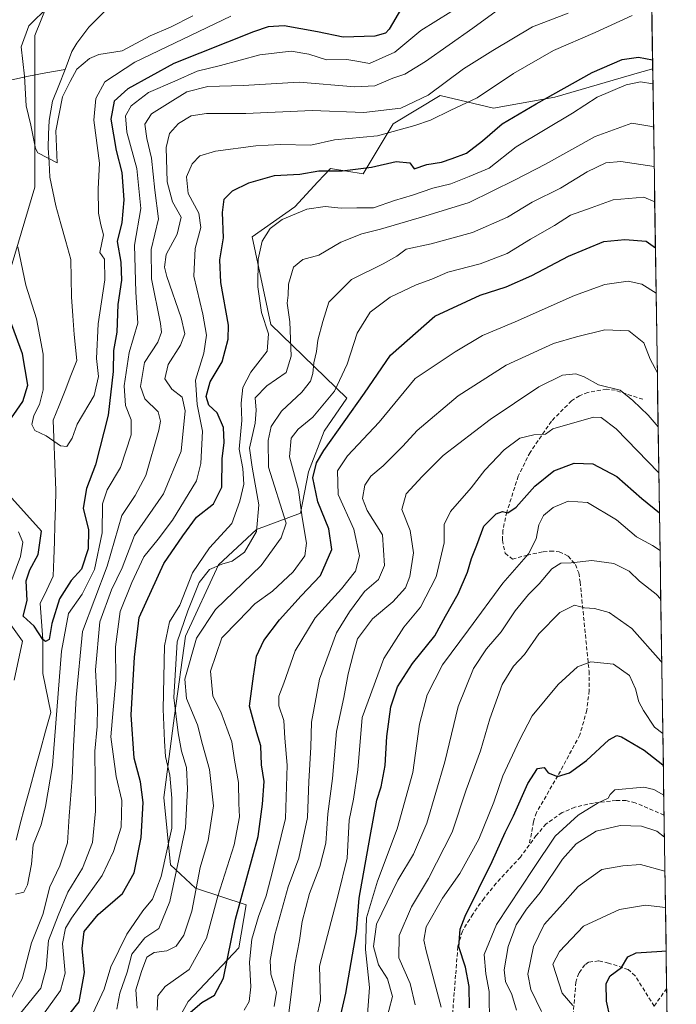
# Model space of a CAD drawing. Units: metres. Extents: x 599713 to 603126, y 4791628 to 4793992.
# Drawn here: x 602934 to 603102, y 4793452 to 4793703 of the extents above; entities that cross this region are included whole.
import ezdxf

# ---------------------------------------------------------------- set-up
doc = ezdxf.new("R2010")
doc.units = ezdxf.units.M
doc.header["$MEASUREMENT"] = 0
doc.linetypes.add('TRAZOSX2', pattern=[1.5, 1, -0.5])
for name, color, linetype, lineweight in [('Arbolado forestal CxS', 92, 'Continuous', 0), ('Corriente natural lineal', 142, 'Continuous', 13), ('Curva de nivel maestra', 36, 'Continuous', 30), ('Curva de nivel normal', 36, 'Continuous', 0), ('Municipio CxS', 142, 'Continuous', 0), ('Pastizal CxS', 92, 'Continuous', 0), ('Senda', 19, 'TRAZOSX2', 0)]:
    doc.layers.add(name, color=color, linetype=linetype, lineweight=lineweight)

# ---------------------------------------------------------------- blocks, each defined once
blk = doc.blocks.new('*U176')
at = {"layer": 'Curva de nivel normal', "color": 36, "linetype": 'Continuous', "lineweight": 0}
blk.add_polyline3d([(603027.35, 4793447.14, 135), (603029.23, 4793454.24, 135), (603027.91, 4793458.71, 135), (603025.62, 4793462.35, 135), (603024.32, 4793466.95, 135), (603025.08, 4793472.68, 135), (603027.82, 4793478.26, 135), (603030.54, 4793483.91, 135), (603034.53, 4793490.48, 135), (603037.95, 4793498.36, 135), (603042.54, 4793514, 135), (603045.93, 4793528.1, 135), (603049.8, 4793537.77, 135), (603053.13, 4793542.77, 135), (603056.88, 4793547.1, 135), (603060.44, 4793552.49, 135), (603063.82, 4793556.64, 135), (603066.55, 4793559.34, 135), (603069.76, 4793563.18, 135), (603072.06, 4793564.63, 135), (603074.72, 4793564.73, 135), (603080.02, 4793565.33, 135), (603085.56, 4793564.56, 135), (603089.49, 4793562.58, 135), (603092.1, 4793560.06, 135), (603096.37, 4793556.7, 135), (603097.5448, 4793555.4083, 135)], dxfattribs=at)
blk = doc.blocks.new('*U179')
at = {"layer": 'Curva de nivel normal', "color": 36, "linetype": 'Continuous', "lineweight": 0}
blk.add_polyline3d([(603075.18, 4793451.94, 170), (603072.39, 4793455.11, 170), (603070.06, 4793462.48, 170), (603071.73, 4793465.75, 170), (603077.87, 4793472.15, 170), (603087.05, 4793476.43, 170), (603093.69, 4793477.47, 170), (603098.74, 4793476.91, 170)], dxfattribs=at)
blk = doc.blocks.new('*U186')
at = {"layer": 'Curva de nivel normal', "color": 36, "linetype": 'Continuous', "lineweight": 0}
blk.add_polyline3d([(603022.67, 4793447.38, 130), (603023.31, 4793456.53, 130), (603022.34, 4793466.25, 130), (603022.54, 4793474.25, 130), (603025.39, 4793483.65, 130), (603030.39, 4793496.92, 130), (603034.38, 4793511.34, 130), (603036.09, 4793523.58, 130), (603038.04, 4793531.1, 130), (603041.95, 4793538.74, 130), (603048.57, 4793547.67, 130), (603057.29, 4793559.55, 130), (603063.87, 4793566.97, 130), (603065.81, 4793570.81, 130), (603066.45, 4793574.4, 130), (603067.7, 4793576.76, 130), (603070.09, 4793578.75, 130), (603073.97, 4793580.44, 130), (603078.86, 4793580.1, 130), (603086.26, 4793575.69, 130), (603091.4, 4793571.36, 130), (603095.44, 4793569.12, 130), (603097.36, 4793567.82, 130)], dxfattribs=at)
blk = doc.blocks.new('*U188')
at = {"layer": 'Curva de nivel normal', "color": 36, "linetype": 'Continuous', "lineweight": 0}
blk.add_polyline3d([(603095.55, 4793686.68, 80), (603092.38, 4793687.18, 80), (603088.72, 4793686.41, 80), (603081.38, 4793683.26, 80), (603075.05, 4793679.23, 80), (603060.72, 4793670.64, 80), (603053.81, 4793665.2, 80), (603048.71, 4793663.08, 80), (603044.08, 4793661.24, 80), (603039.47, 4793660.08, 80), (603034.33, 4793658.36, 80), (603029.73, 4793657, 80), (603024.39, 4793655.08, 80), (603020.08, 4793655.11, 80), (603016.13, 4793655.07, 80), (603012.08, 4793655.46, 80), (603007.4, 4793654.76, 80), (603001.07, 4793652.12, 80), (602998.01, 4793649.86, 80), (602995.97, 4793646.65, 80), (602994.97, 4793642.08, 80), (602994.86, 4793635.01, 80), (602995.84, 4793628.43, 80), (602997.64, 4793623, 80), (602997.27, 4793618.58, 80), (602993.12, 4793613.27, 80), (602991.07, 4793609.38, 80), (602990.68, 4793605.37, 80), (602990.83, 4793600.94, 80), (602990.13, 4793593.62, 80), (602991.09, 4793588.76, 80), (602991.3, 4793584.76, 80), (602990.29, 4793580.43, 80), (602988.24, 4793574.69, 80), (602982.61, 4793568.51, 80), (602978.22, 4793562.13, 80), (602974.98, 4793553.94, 80), (602972.37, 4793549.68, 80), (602971.09, 4793543.58, 80), (602970.74, 4793527.44, 80), (602971.14, 4793519.25, 80), (602971.32, 4793515.35, 80), (602972.5, 4793510.58, 80), (602972.96, 4793504.78, 80), (602972.94, 4793497.11, 80), (602970.26, 4793484.77, 80), (602968.03, 4793479.07, 80), (602965.57, 4793476.1, 80), (602961.5, 4793470.11, 80), (602957.42, 4793461.78, 80), (602955.72, 4793456.11, 80), (602952.33, 4793448.78, 80)], dxfattribs=at)
blk = doc.blocks.new('*U194')
at = {"layer": 'Curva de nivel normal', "color": 36, "linetype": 'Continuous', "lineweight": 0}
blk.add_polyline3d([(603096.67, 4793613.09, 110), (603094.81, 4793616.57, 110), (603093.19, 4793620.75, 110), (603089.38, 4793623.81, 110), (603083.32, 4793624.03, 110), (603076.06, 4793622.22, 110), (603070.24, 4793620.54, 110), (603058.17, 4793615.02, 110), (603045.89, 4793607.21, 110), (603035.46, 4793598.43, 110), (603031.82, 4793594.43, 110), (603026.82, 4793589.43, 110), (603023.65, 4793586.78, 110), (603022.16, 4793584.51, 110), (603021.54, 4793581.11, 110), (603022.72, 4793578.03, 110), (603026.64, 4793571.83, 110), (603027.19, 4793563.98, 110), (603025.61, 4793560.43, 110), (603022.06, 4793557.36, 110), (603018.28, 4793552.23, 110), (603014.92, 4793546.91, 110), (603010.61, 4793535.1, 110), (603008.56, 4793524.16, 110), (603008.41, 4793517.79, 110), (603007.88, 4793509.03, 110), (603007.55, 4793499.8, 110), (603005.29, 4793489.48, 110), (603002.58, 4793482.19, 110), (602999.23, 4793469.94, 110), (602998.06, 4793463.43, 110), (602998.2, 4793459.9, 110), (602999.67, 4793455.37, 110), (602999.06, 4793451.72, 110)], dxfattribs=at)
blk = doc.blocks.new('*U195')
at = {"layer": 'Curva de nivel normal', "color": 36, "linetype": 'Continuous', "lineweight": 0}
blk.add_polyline3d([(602964.17, 4793451.24, 90), (602963.83, 4793455.91, 90), (602965.28, 4793460.65, 90), (602966.57, 4793464.24, 90), (602968.47, 4793465.43, 90), (602971.74, 4793465.88, 90), (602974.07, 4793467.03, 90), (602976.07, 4793469.9, 90), (602978.08, 4793475.94, 90), (602980.16, 4793487.08, 90), (602982.24, 4793493.94, 90), (602983.56, 4793502.82, 90), (602982.6, 4793512.1, 90), (602980.8, 4793518.44, 90), (602979.49, 4793523.43, 90), (602976.71, 4793530.15, 90), (602976.3, 4793535.09, 90), (602979.27, 4793545.53, 90), (602984.11, 4793552.78, 90), (602995.75, 4793564.06, 90), (603000.79, 4793571.04, 90), (603002.1, 4793574.79, 90), (602997.57, 4793589.09, 90), (602997.49, 4793595.84, 90), (602998.3, 4793599.46, 90), (603000.9, 4793603.3, 90), (603006.11, 4793608.18, 90), (603008.27, 4793610.96, 90), (603008.94, 4793612.94, 90), (603009.12, 4793615.63, 90), (603009.85, 4793618.56, 90), (603010.19, 4793621.37, 90), (603011.44, 4793626.19, 90), (603012.94, 4793631.12, 90), (603018.71, 4793636.86, 90), (603026.79, 4793640.85, 90), (603030.3, 4793642.84, 90), (603032.67, 4793644.55, 90), (603039.03, 4793645.95, 90), (603049.58, 4793648.83, 90), (603058.51, 4793652.74, 90), (603064.77, 4793656.59, 90), (603071.96, 4793660.1, 90), (603078.78, 4793664.28, 90), (603083.57, 4793666.58, 90), (603087.38, 4793666.94, 90), (603095.87, 4793665.66, 90)], dxfattribs=at)
blk = doc.blocks.new('*U196')
at = {"layer": 'Curva de nivel normal', "color": 36, "linetype": 'Continuous', "lineweight": 0}
blk.add_polyline3d([(602987.99, 4793703.94, 45), (602963.54, 4793692.23, 45), (602955.94, 4793687.23, 45), (602953.64, 4793683, 45), (602953.14, 4793677.44, 45), (602954.54, 4793666.48, 45), (602954.2, 4793659.99, 45), (602954.32, 4793653.73, 45), (602954.91, 4793650.78, 45), (602955.59, 4793648.2, 45), (602954.62, 4793643.72, 45), (602955.83, 4793642, 45), (602955.92, 4793636.8, 45), (602954.17, 4793625.58, 45), (602953.79, 4793616.76, 45), (602954.28, 4793612.14, 45), (602953.16, 4793607.32, 45), (602948.82, 4793599.98, 45), (602947.55, 4793596.48, 45), (602946.22, 4793594.32, 45), (602944.59, 4793594.46, 45), (602941, 4793597.02, 45), (602938.08, 4793598.42, 45), (602937.28, 4793599.96, 45), (602937.8, 4793602.26, 45), (602939.26, 4793605.01, 45), (602940.21, 4793608.75, 45), (602940.18, 4793617.84, 45), (602938.48, 4793626.8, 45), (602935.8, 4793635.38, 45), (602933.76, 4793645.22, 45)], dxfattribs=at)
blk = doc.blocks.new('*U210')
at = {"layer": 'Curva de nivel normal', "color": 36, "linetype": 'Continuous', "lineweight": 0}
blk.add_polyline3d([(602958.98, 4793450.99, 85), (602959.76, 4793455.11, 85), (602961.61, 4793460.47, 85), (602962.82, 4793465.04, 85), (602966.09, 4793469.23, 85), (602969.7, 4793471.56, 85), (602972.5, 4793478.44, 85), (602976.49, 4793497.24, 85), (602976.96, 4793507.15, 85), (602976.72, 4793512.55, 85), (602975.42, 4793516.77, 85), (602974.61, 4793521.44, 85), (602973.49, 4793530.44, 85), (602974.3, 4793544.61, 85), (602977.07, 4793552.47, 85), (602979.96, 4793559.68, 85), (602982.59, 4793562.96, 85), (602985.7, 4793564.4, 85), (602988.34, 4793565.15, 85), (602991.47, 4793567.45, 85), (602994.55, 4793572.7, 85), (602995.16, 4793579.51, 85), (602993.41, 4793589.05, 85), (602992.74, 4793593.92, 85), (602994.22, 4793600.24, 85), (602994.46, 4793603.57, 85), (602994.21, 4793606.69, 85), (602997.15, 4793609.76, 85), (603002.07, 4793613.15, 85), (603003.38, 4793617.37, 85), (603003.08, 4793626.1, 85), (603002.35, 4793630.8, 85), (603002.58, 4793632.83, 85), (603002.71, 4793635.66, 85), (603003.96, 4793640.04, 85), (603006.36, 4793641.94, 85), (603010.4, 4793643.05, 85), (603016.04, 4793646.36, 85), (603021.42, 4793648.53, 85), (603026.17, 4793649.66, 85), (603037.42, 4793653.03, 85), (603048.73, 4793656.47, 85), (603060.42, 4793662.27, 85), (603068.18, 4793666.22, 85), (603080.86, 4793673.24, 85), (603090.14, 4793676.66, 85), (603095.29, 4793675.85, 85), (603095.71, 4793675.66, 85)], dxfattribs=at)
blk = doc.blocks.new('*U212')
at = {"layer": 'Curva de nivel normal', "color": 36, "linetype": 'Continuous', "lineweight": 0}
blk.add_polyline3d([(603090.3, 4793704.06, 70), (603080.81, 4793699.74, 70), (603070.19, 4793695.22, 70), (603060.06, 4793689.35, 70), (603050.73, 4793683.14, 70), (603044.1, 4793680, 70), (603038.86, 4793677.46, 70), (603034.9, 4793676.12, 70), (603025.36, 4793673.49, 70), (603014.39, 4793672.43, 70), (603008.37, 4793671.05, 70), (603000.69, 4793671.28, 70), (602994.4, 4793670.92, 70), (602984.07, 4793669.53, 70), (602980.07, 4793668.32, 70), (602978.12, 4793666.32, 70), (602976.67, 4793662.99, 70), (602977.1, 4793658.78, 70), (602979.82, 4793653.73, 70), (602980.36, 4793650.14, 70), (602978.96, 4793644.75, 70), (602978.58, 4793637.75, 70), (602980.87, 4793628.06, 70), (602981.77, 4793622.65, 70), (602981.09, 4793618.1, 70), (602978.99, 4793611.23, 70), (602979.42, 4793605, 70), (602980.81, 4793598.23, 70), (602980.39, 4793590.01, 70), (602979.26, 4793585.58, 70), (602973.11, 4793575.59, 70), (602969.51, 4793570.72, 70), (602965.85, 4793566.25, 70), (602962.8, 4793559.69, 70), (602959.85, 4793552.3, 70), (602958.63, 4793543.3, 70), (602958.69, 4793534.83, 70), (602958.07, 4793527.29, 70), (602957.44, 4793520.36, 70), (602958.75, 4793510.25, 70), (602960.24, 4793504.18, 70), (602960.04, 4793497.39, 70), (602958.08, 4793491.18, 70), (602955.24, 4793485.04, 70), (602947.39, 4793474.17, 70), (602945.86, 4793471.67, 70), (602945.08, 4793467.72, 70), (602945.79, 4793460.17, 70), (602944.63, 4793455.79, 70), (602940.06, 4793449.45, 70)], dxfattribs=at)
blk = doc.blocks.new('*U213')
at = {"layer": 'Curva de nivel normal', "color": 36, "linetype": 'Continuous', "lineweight": 0}
blk.add_polyline3d([(603009.94, 4793449.16, 120), (603010.84, 4793453.23, 120), (603010.62, 4793461.95, 120), (603012.63, 4793469.78, 120), (603015.37, 4793480.14, 120), (603017.66, 4793489.5, 120), (603018.12, 4793499.17, 120), (603019.25, 4793504.53, 120), (603020.37, 4793511.97, 120), (603021.45, 4793525.34, 120), (603027.03, 4793540.36, 120), (603032.12, 4793548.34, 120), (603036.31, 4793553.44, 120), (603040.35, 4793561.1, 120), (603042.32, 4793569.77, 120), (603042.34, 4793574.45, 120), (603043.97, 4793577.73, 120), (603049.2, 4793583.78, 120), (603052.73, 4793588.26, 120), (603057.66, 4793593.46, 120), (603061.61, 4793596.47, 120), (603065.22, 4793597.32, 120), (603068.2, 4793597.48, 120), (603070.06, 4793598.8, 120), (603080.4, 4793601.78, 120), (603082.39, 4793601.71, 120), (603086.16, 4793598.82, 120), (603097, 4793587.71, 120), (603097.0534, 4793587.6698, 120)], dxfattribs=at)
blk = doc.blocks.new('*U214')
at = {"layer": 'Curva de nivel normal', "color": 36, "linetype": 'Continuous', "lineweight": 0}
blk.add_polyline3d([(603041.58, 4793451.51, 145), (603037.75, 4793465.88, 145), (603037.15, 4793468.63, 145), (603037.81, 4793471.99, 145), (603041.9, 4793479.29, 145), (603046.32, 4793485.54, 145), (603051.17, 4793494.31, 145), (603054.99, 4793503.74, 145), (603057.33, 4793510.42, 145), (603061.55, 4793519.52, 145), (603064.8, 4793525.76, 145), (603071.44, 4793533.74, 145), (603076.37, 4793538.24, 145), (603079.74, 4793539.45, 145), (603085.52, 4793538.92, 145), (603089.58, 4793536, 145), (603091.14, 4793532.63, 145), (603091.92, 4793529.26, 145), (603093.18, 4793527.08, 145), (603095.92, 4793522.85, 145), (603098.07, 4793521.2, 145)], dxfattribs=at)
blk = doc.blocks.new('*U216')
at = {"layer": 'Curva de nivel normal', "color": 36, "linetype": 'Continuous', "lineweight": 0}
blk.add_polyline3d([(603096.88, 4793599.34, 115), (603094.35, 4793602.29, 115), (603090.4, 4793606.07, 115), (603087.21, 4793608.67, 115), (603081.64, 4793610.07, 115), (603078.05, 4793612.09, 115), (603075.92, 4793612.84, 115), (603072.54, 4793612.46, 115), (603066.46, 4793609.53, 115), (603054.09, 4793601.21, 115), (603042.07, 4793592.05, 115), (603036.73, 4793586.68, 115), (603032.67, 4793582.26, 115), (603031.56, 4793578.3, 115), (603033.66, 4793572.9, 115), (603034.54, 4793567.24, 115), (603033.64, 4793561.19, 115), (603032.53, 4793558.34, 115), (603029.27, 4793554.77, 115), (603024.14, 4793550.44, 115), (603020.32, 4793545.35, 115), (603019.23, 4793541.68, 115), (603017.86, 4793536.39, 115), (603016.79, 4793530.36, 115), (603014.95, 4793521.77, 115), (603013.88, 4793509.77, 115), (603012.76, 4793500.78, 115), (603012.23, 4793493.27, 115), (603010.72, 4793487.36, 115), (603008.03, 4793480.45, 115), (603006.14, 4793473.37, 115), (603005.52, 4793468.52, 115), (603004.32, 4793462.38, 115), (603002.82, 4793450.02, 115)], dxfattribs=at)
blk = doc.blocks.new('*U223')
at = {"layer": 'Curva de nivel normal', "color": 36, "linetype": 'Continuous', "lineweight": 0}
blk.add_polyline3d([(603098.6, 4793486.13, 165), (603092.37, 4793487.84, 165), (603087.84, 4793487.52, 165), (603082.55, 4793486.63, 165), (603076.48, 4793482.26, 165), (603071.82, 4793477.04, 165), (603067.8, 4793472.59, 165), (603065.08, 4793467.01, 165), (603063.67, 4793459.9, 165), (603064.43, 4793456.01, 165), (603067.12, 4793450.42, 165)], dxfattribs=at)
blk = doc.blocks.new('*U224')
at = {"layer": 'Curva de nivel normal', "color": 36, "linetype": 'Continuous', "lineweight": 0}
blk.add_polyline3d([(602991.37, 4793450.78, 105), (602992.65, 4793452.99, 105), (602993.1, 4793456.7, 105), (602992.8, 4793462.98, 105), (602993.38, 4793468.86, 105), (602995.03, 4793474.64, 105), (602996.99, 4793479.89, 105), (602998.71, 4793486.42, 105), (603001.94, 4793499.58, 105), (603002.37, 4793513.14, 105), (603001.76, 4793520.06, 105), (603001.48, 4793524.52, 105), (603000.26, 4793528.31, 105), (603000.21, 4793530.75, 105), (603001.51, 4793534.06, 105), (603004.41, 4793542.25, 105), (603009.48, 4793550.72, 105), (603016.22, 4793558.1, 105), (603019.78, 4793562.61, 105), (603020.8, 4793566.48, 105), (603019.35, 4793573.27, 105), (603015.36, 4793582.09, 105), (603015.15, 4793588.09, 105), (603017.74, 4793591.94, 105), (603025.82, 4793600.49, 105), (603034.95, 4793611.61, 105), (603045.19, 4793618.46, 105), (603052.09, 4793622.59, 105), (603060.42, 4793626.04, 105), (603075.54, 4793632.79, 105), (603083.33, 4793635.57, 105), (603089.2, 4793636.41, 105), (603092.68, 4793635.68, 105), (603096.357735, 4793633.341735, 105)], dxfattribs=at)
blk = doc.blocks.new('*U230')
at = {"layer": 'Curva de nivel normal', "color": 36, "linetype": 'Continuous', "lineweight": 0}
blk.add_polyline3d([(603096.002506, 4793656.663247, 95), (603093.24, 4793657.86, 95), (603085.4, 4793657.12, 95), (603079.8, 4793655.14, 95), (603074.57, 4793653.26, 95), (603070.45, 4793650.61, 95), (603064.32, 4793647.13, 95), (603058.39, 4793643.46, 95), (603051.57, 4793640.83, 95), (603043.28, 4793638.75, 95), (603039.19, 4793636.96, 95), (603035.26, 4793635.54, 95), (603028.59, 4793632.37, 95), (603023.51, 4793628.56, 95), (603020.2, 4793623.23, 95), (603017.66, 4793615.3, 95), (603014.45, 4793608.43, 95), (603008.93, 4793601.76, 95), (603005.12, 4793598.76, 95), (603003.36, 4793596.43, 95), (603002.99, 4793591.72, 95), (603005.24, 4793583.25, 95), (603006.15, 4793576.24, 95), (603007.3, 4793569.73, 95), (603006.82, 4793566.44, 95), (603003.92, 4793562.44, 95), (602998.63, 4793557.44, 95), (602994.1, 4793554.24, 95), (602989.98, 4793549.96, 95), (602985.72, 4793545.57, 95), (602982.82, 4793537.07, 95), (602983.41, 4793530.77, 95), (602985.49, 4793526.77, 95), (602988.24, 4793519.1, 95), (602988.98, 4793514.44, 95), (602989.95, 4793508.77, 95), (602990.04, 4793503.44, 95), (602990.22, 4793500.04, 95), (602988.85, 4793492.86, 95), (602984.68, 4793479.84, 95), (602981.8, 4793469.08, 95), (602977.42, 4793461.1, 95), (602971.27, 4793456.76, 95), (602969.44, 4793454.38, 95), (602969.2, 4793450.78, 95)], dxfattribs=at)
blk = doc.blocks.new('*U232')
at = {"layer": 'Curva de nivel normal', "color": 36, "linetype": 'Continuous', "lineweight": 0}
blk.add_polyline3d([(602978.3, 4793703.98, 40), (602972.63, 4793701.11, 40), (602967.46, 4793698.9, 40), (602960.32, 4793695.13, 40), (602954.41, 4793694.14, 40), (602951.99, 4793693.15, 40), (602948.74, 4793690.44, 40), (602947.08, 4793687.33, 0), (602945.1, 4793683.36, 0), (602943.44, 4793674.76, 0), (602943.8, 4793666.59, 0), (602938.84, 4793669.12, 40), (602938.26, 4793670.25, 40), (602937.06, 4793676.13, 40), (602935.85, 4793681.05, 40), (602935.44, 4793688.63, 40), (602934.6, 4793696.08, 40), (602936.58, 4793701.44, 40), (602941.53, 4793706.4, 40)], dxfattribs=at)
blk = doc.blocks.new('*U233')
at = {"layer": 'Curva de nivel normal', "color": 36, "linetype": 'Continuous', "lineweight": 0}
blk.add_polyline3d([(603034.93, 4793452.14, 140), (603033.69, 4793457.53, 140), (603030.79, 4793464.11, 140), (603030.89, 4793469.75, 140), (603034.05, 4793477.12, 140), (603038.38, 4793484.27, 140), (603044.4, 4793496.11, 140), (603048, 4793506.88, 140), (603051.59, 4793516.8, 140), (603053.99, 4793524.94, 140), (603057.15, 4793533.68, 140), (603060.03, 4793538.36, 140), (603062.79, 4793541.38, 140), (603066.52, 4793546.6, 140), (603071.79, 4793552.01, 140), (603075.55, 4793553.92, 140), (603078.08, 4793553.24, 140), (603080.68, 4793553.1, 140), (603084.36, 4793552.02, 140), (603090.17, 4793548, 140), (603097.58, 4793539.62, 140), (603097.79, 4793539.28, 140)], dxfattribs=at)
blk = doc.blocks.new('*U236')
at = {"layer": 'Curva de nivel normal', "color": 36, "linetype": 'Continuous', "lineweight": 0}
blk.add_polyline3d([(603060.81, 4793450.78, 160), (603059.58, 4793454.72, 160), (603057.98, 4793458.09, 160), (603057.66, 4793461.04, 160), (603058.67, 4793466.97, 160), (603060.67, 4793472.52, 160), (603063.3, 4793476.52, 160), (603066.83, 4793480.76, 160), (603072.54, 4793489.19, 160), (603075.98, 4793493.11, 160), (603081.12, 4793496.32, 160), (603087.19, 4793497.76, 160), (603092.62, 4793497.62, 160), (603096.52, 4793496.37, 160), (603098.47, 4793494.84, 160)], dxfattribs=at)
blk = doc.blocks.new('*U240')
at = {"layer": 'Curva de nivel normal', "color": 36, "linetype": 'Continuous', "lineweight": 0}
blk.add_polyline3d([(603098.3, 4793505.56, 155), (603095.77, 4793507.01, 155), (603093.2, 4793507.59, 155), (603085.8, 4793506.9, 155), (603084.68, 4793505.68, 155), (603084.13, 4793504.79, 155), (603081.57, 4793503.59, 155), (603076.52, 4793500.4, 155), (603070.62, 4793495.11, 155), (603065.14, 4793486.81, 155), (603055.66, 4793472.6, 155), (603052.57, 4793464.95, 155), (603052.95, 4793460, 155), (603053.86, 4793455.53, 155), (603053.87, 4793447.05, 155)], dxfattribs=at)
blk = doc.blocks.new('*U255')
at = {"layer": 'Curva de nivel maestra', "color": 36, "linetype": 'Continuous', "lineweight": 30}
blk.add_polyline3d([(602944.42, 4793446.73, 75), (602949.34, 4793452.91, 75), (602950.71, 4793460.4, 75), (602950.13, 4793466.45, 75), (602950.67, 4793470.78, 75), (602954.18, 4793475.11, 75), (602960.42, 4793480.45, 75), (602963.39, 4793485.78, 75), (602965.18, 4793494.75, 75), (602965.71, 4793503.66, 75), (602965.01, 4793508.94, 75), (602963.41, 4793514.92, 75), (602962.61, 4793525.98, 75), (602963.46, 4793540.65, 75), (602964.66, 4793550.74, 75), (602970.95, 4793564.54, 75), (602975.8, 4793571.54, 75), (602979.27, 4793576.36, 75), (602983.56, 4793579.74, 75), (602985.75, 4793583.93, 75), (602985.84, 4793591.2, 75), (602986.28, 4793595.31, 75), (602986.11, 4793599.13, 75), (602984.55, 4793602.91, 75), (602982.38, 4793604.82, 75), (602981.76, 4793607.08, 75), (602982.78, 4793610.79, 75), (602985.82, 4793615.88, 75), (602987.29, 4793621.67, 75), (602987.38, 4793625.25, 75), (602985.45, 4793636.08, 75), (602985.23, 4793641.91, 75), (602986.1, 4793647.51, 75), (602985.9, 4793653.93, 75), (602986.34, 4793657.3, 75), (602988.4, 4793659.43, 75), (602992.59, 4793661.51, 75), (602999.16, 4793663.38, 75), (603005.59, 4793663.65, 75), (603010.4, 4793664.56, 75), (603016.4, 4793664.56, 75), (603023.83, 4793665.51, 75), (603030.16, 4793666.95, 75), (603033.63, 4793666.56, 75), (603034.73, 4793665.06, 75), (603037.93, 4793666.16, 75), (603041.69, 4793666.77, 75), (603044.39, 4793667.71, 75), (603048.06, 4793669.07, 75), (603052.16, 4793672.15, 75), (603057.13, 4793676.54, 75), (603065.83, 4793681.56, 75), (603080.05, 4793689.6, 75), (603087.72, 4793692.92, 75), (603091.84, 4793693.51, 75), (603095.45, 4793692.8, 75)], dxfattribs=at)
blk = doc.blocks.new('*U258')
at = {"layer": 'Curva de nivel maestra', "color": 36, "linetype": 'Continuous', "lineweight": 30}
blk.add_polyline3d([(603048.82, 4793451.33, 150), (603048.74, 4793456.76, 150), (603047.78, 4793461.75, 150), (603046.1, 4793466.94, 150), (603046.46, 4793471.37, 150), (603047.7, 4793474.75, 150), (603054.6, 4793488.63, 150), (603057.86, 4793496, 150), (603060.02, 4793500.28, 150), (603063.65, 4793508.51, 150), (603066.1, 4793512.33, 150), (603067.83, 4793512.54, 150), (603068.83, 4793511.2, 150), (603071.24, 4793510.32, 150), (603074.26, 4793511.23, 150), (603078.61, 4793514.35, 150), (603084.34, 4793519.64, 150), (603086.38, 4793520.76, 150), (603087.55, 4793520.37, 150), (603093.33, 4793517.01, 150), (603098.1, 4793513.28, 150), (603098.19, 4793513.21, 150)], dxfattribs=at)
blk = doc.blocks.new('*U267')
at = {"layer": 'Curva de nivel maestra', "color": 36, "linetype": 'Continuous', "lineweight": 30}
blk.add_polyline3d([(603015.74, 4793448.45, 125), (603017.27, 4793455.11, 125), (603019.99, 4793470.71, 125), (603020.71, 4793479.31, 125), (603023.5, 4793495.04, 125), (603025.21, 4793504.22, 125), (603026.34, 4793507.62, 125), (603027.37, 4793513.07, 125), (603027.77, 4793520.45, 125), (603028.76, 4793528.02, 125), (603030.43, 4793533.1, 125), (603034.32, 4793539.1, 125), (603040, 4793546.1, 125), (603042.68, 4793551.1, 125), (603045.93, 4793556.77, 125), (603048.34, 4793562.28, 125), (603049.33, 4793565.83, 125), (603050.67, 4793569.24, 125), (603052.5, 4793574.05, 125), (603055.58, 4793577.15, 125), (603057.22, 4793577.74, 125), (603058.58, 4793577.45, 125), (603060.74, 4793578.86, 125), (603065.43, 4793584.21, 125), (603070.26, 4793588.15, 125), (603075.47, 4793590.12, 125), (603080.23, 4793589.94, 125), (603086.31, 4793586.69, 125), (603092.74, 4793581.12, 125), (603097.21, 4793577.45, 125)], dxfattribs=at)
blk = doc.blocks.new('*U269')
at = {"layer": 'Curva de nivel maestra', "color": 36, "linetype": 'Continuous', "lineweight": 30}
for points in [[(603031.49, 4793705.94, 50), (603028.34, 4793700.62, 50), (603027.44, 4793699.62, 50), (603024.68, 4793698.83, 50), (603016.6, 4793698.62, 50), (603010.08, 4793699.93, 50), (603001.59, 4793701.47, 50), (602997.53, 4793701.17, 50), (602993.82, 4793699.92, 50), (602973.46, 4793691.88, 50), (602961.76, 4793685.46, 50), (602958.28, 4793682.26, 50), (602957.43, 4793677.71, 50), (602958.82, 4793669.75, 50), (602960.22, 4793664.08, 50), (602960.78, 4793657.15, 50), (602960.21, 4793651.36, 50), (602959.06, 4793646.52, 50), (602959.98, 4793641.27, 50), (602960.16, 4793636.7, 50), (602959.24, 4793630.49, 50), (602958.96, 4793623.43, 50), (602958.11, 4793618.76, 50), (602957.99, 4793613.43, 50), (602956.76, 4793602.28, 50), (602953.55, 4793589.7, 50), (602951.25, 4793583.66, 50), (602950.36, 4793578.6, 50), (602951.77, 4793573.07, 50), (602951.65, 4793568.24, 50), (602949.94, 4793563.09, 50), (602947.35, 4793560.22, 50), (602944.32, 4793555.54, 50), (602942.42, 4793549.25, 50), (602941.75, 4793545.16, 50), (602940.75, 4793544.64, 50), (602940.12, 4793545.14, 50), (602937.87, 4793548.54, 50), (602935.06, 4793551.15, 50), (602936.12, 4793555.1, 50), (602935.86, 4793560.09, 50), (602936.76, 4793562.9, 50), (602938.9, 4793566.84, 50), (602939.73, 4793572.76, 50), (602932.22, 4793581.18, 50)], [(602930.56, 4793599.43, 50), (602935.02, 4793605.81, 50), (602936.25, 4793609.95, 50), (602934.91, 4793617.92, 50), (602930.08, 4793631.1, 50)]]:
    blk.add_polyline3d(points, dxfattribs=at)
blk = doc.blocks.new('*U271')
at = {"layer": 'Curva de nivel maestra', "color": 36, "linetype": 'Continuous', "lineweight": 30}
blk.add_polyline3d([(603084.64, 4793448.78, 175), (603083.72, 4793453.04, 175), (603083.65, 4793457.55, 175), (603084.64, 4793459.47, 175), (603087.58, 4793461.66, 175), (603089.16, 4793464.35, 175), (603091.24, 4793465.38, 175), (603097.78, 4793465.81, 175), (603098.91, 4793465.92, 175)], dxfattribs=at)
blk = doc.blocks.new('*U272')
at = {"layer": 'Curva de nivel maestra', "color": 36, "linetype": 'Continuous', "lineweight": 30}
blk.add_polyline3d([(602977.13, 4793449.75, 100), (602980.63, 4793452.76, 100), (602983.82, 4793454.61, 100), (602986.18, 4793458.94, 100), (602989.17, 4793473.95, 100), (602994.96, 4793494.99, 100), (602996.1, 4793503.25, 100), (602996.49, 4793508.98, 100), (602995.86, 4793513.21, 100), (602995.62, 4793518.06, 100), (602994.66, 4793521.36, 100), (602993.74, 4793524.44, 100), (602992.8, 4793528.16, 100), (602993.82, 4793535.83, 100), (602994.56, 4793540.91, 100), (602996.44, 4793544.96, 100), (603000.4, 4793550.2, 100), (603005.92, 4793556.3, 100), (603010.84, 4793561.44, 100), (603013.71, 4793568.1, 100), (603013, 4793573.37, 100), (603010.18, 4793580.21, 100), (603008.94, 4793586.37, 100), (603009.82, 4793590.16, 100), (603011.68, 4793593.29, 100), (603022.09, 4793607.89, 100), (603028.65, 4793617.62, 100), (603039.98, 4793627.54, 100), (603051.49, 4793632.86, 100), (603058.17, 4793634.96, 100), (603064.73, 4793637.88, 100), (603074.06, 4793642.83, 100), (603083.05, 4793646.58, 100), (603088.38, 4793647.06, 100), (603093.79, 4793646.6, 100), (603096.18, 4793644.96, 100)], dxfattribs=at)

msp = doc.modelspace()

# ---------------------------------------------------------------- linework, layer by layer
at = {"layer": 'Arbolado forestal CxS', "color": 92, "linetype": 'Continuous', "lineweight": 0}
for points in [[(603094.14, 4793779, 25.22), (603066.93, 4793763.45, 26.43), (603033.44, 4793750.57, 32.1), (603005.1, 4793745.41, 37.73), (602981.91, 4793737.69, 38.89), (602963.88, 4793724.8, 38.73), (602943.27, 4793711.92, 39.26), (602938.11, 4793699.04, 38.5), (602938.11, 4793660.4, 40.63), (602930.39, 4793634.64, 48.18), (602930.39, 4793601.15, 47.43), (602925.23, 4793554.78, 60.01), (602922.66, 4793503.25, 56.03), (602912.35, 4793480.07, 60.25), (602896.89, 4793477.49, 65.08), (602876.28, 4793472.34, 65.75), (602847.95, 4793464.61, 64.23), (602807.23, 4793425.61, 66.58)], [(603094.14, 4793779, 25.22), (603066.93, 4793763.45, 26.43), (603033.44, 4793750.57, 32.1), (603005.1, 4793745.41, 37.73), (602981.91, 4793737.69, 38.89), (602963.88, 4793724.8, 38.73), (602943.27, 4793711.92, 39.26), (602938.11, 4793699.04, 38.5), (602938.11, 4793660.4, 40.63), (602930.39, 4793634.64, 48.18), (602930.39, 4793601.15, 47.43), (602925.23, 4793554.78, 60.01), (602922.66, 4793503.25, 56.03), (602912.35, 4793480.07, 60.25), (602896.89, 4793477.49, 65.08), (602876.28, 4793472.34, 65.75), (602847.95, 4793464.61, 64.23), (602807.23, 4793425.61, 66.58)], [(603094.14, 4793779, 25.22), (603095.49, 4793690.53, 79.33), (603092.11, 4793689.54, 80.65), (603070.52, 4793683.27, 79.98), (603054.93, 4793680.52, 75.6), (603041.35, 4793683.71, 70.58), (603029.37, 4793676.52, 72.22), (603021.75, 4793663.76, 78.06), (603013.39, 4793665.16, 76.78), (603010.19, 4793661.7, 78.59), (603004.34, 4793655.4, 81.93), (602993.42, 4793647.76, 80.53), (602998.21, 4793625.39, 82.65), (603017.57, 4793606.64, 100.74), (603011.79, 4793598.23, 101.99), (603007.8, 4793587.84, 101.25), (603005.73, 4793577.38, 96.02), (602994.58, 4793573.21, 88.17), (602984.83, 4793564.15, 88.14), (602976.47, 4793546.04, 90.76), (602973.69, 4793525.84, 86.54), (602970.9, 4793504.94, 80.63), (602972.61, 4793487.82, 86.43), (602979.04, 4793481.87, 92.95), (602991.92, 4793477.57, 105.05), (602990.01, 4793466.61, 105.03), (602977.12, 4793452.99, 102.35), (602970.15, 4793440.45, 107.55)], [(603094.14, 4793779, 25.22), (603095.49, 4793690.53, 79.33)], [(602847.95, 4793464.61, 64.23), (602876.28, 4793472.34, 65.75), (602896.89, 4793477.49, 65.08), (602912.35, 4793480.07, 60.25), (602922.66, 4793503.25, 56.03), (602925.23, 4793554.78, 60.01), (602930.39, 4793601.15, 47.43), (602930.39, 4793634.64, 48.18), (602938.11, 4793660.4, 40.63), (602938.11, 4793699.04, 38.5), (602943.27, 4793711.92, 39.26)], [(602943.27, 4793711.92, 39.26), (602938.11, 4793699.04, 38.5), (602938.11, 4793660.4, 40.63), (602930.39, 4793634.64, 48.18), (602930.39, 4793601.15, 47.43), (602925.23, 4793554.78, 60.01), (602922.66, 4793503.25, 56.03), (602912.35, 4793480.07, 60.25), (602896.89, 4793477.49, 65.08), (602876.28, 4793472.34, 65.75), (602847.95, 4793464.61, 64.23)], [(603095.49, 4793690.53, 79.33), (603092.11, 4793689.54, 80.65), (603070.52, 4793683.27, 79.98), (603054.93, 4793680.52, 75.6), (603041.35, 4793683.71, 70.58), (603029.37, 4793676.52, 72.22), (603021.75, 4793663.76, 78.06), (603013.39, 4793665.16, 76.78), (603010.19, 4793661.7, 78.59), (603004.34, 4793655.4, 81.93), (602993.42, 4793647.76, 80.53), (602998.21, 4793625.39, 82.65), (603017.57, 4793606.64, 100.74), (603011.79, 4793598.23, 101.99), (603007.8, 4793587.84, 101.25), (603005.73, 4793577.38, 96.02), (602994.58, 4793573.21, 88.17), (602984.83, 4793564.15, 88.14), (602976.47, 4793546.04, 90.76), (602973.69, 4793525.84, 86.54), (602970.9, 4793504.94, 80.63), (602972.61, 4793487.82, 86.43), (602979.04, 4793481.87, 92.95), (602991.92, 4793477.57, 105.05), (602990.01, 4793466.61, 105.03), (602977.12, 4793452.99, 102.35), (602970.15, 4793440.45, 107.55)]]:
    msp.add_polyline3d(points, dxfattribs=at)
at = {"layer": 'Corriente natural lineal', "color": 142, "linetype": 'Continuous', "lineweight": 13}
for points in [[(602945.76, 4793690.38, 39.37), (602947.51, 4793694.91, 37.92), (602948.75, 4793697.08, 37.68), (602950.27, 4793699.09, 37.22), (602951.79, 4793701.1, 36.74), (602953.92, 4793703.26, 36.08), (602956.05, 4793705.41, 35.87), (602959.84, 4793708.61, 35.78), (602963.63, 4793711.8, 35.78), (602967.16, 4793714.57, 35.57), (602970.68, 4793717.33, 34.96), (602972.79, 4793718.69, 34.7), (602974.9, 4793720.04, 34.78), (602978.42, 4793721.51, 34.21), (602981.94, 4793722.97, 33.85), (602986, 4793724.29, 33.36), (602990.07, 4793725.61, 33.1), (602994.13, 4793726.93, 32.84), (602996.88, 4793727.62, 32.66), (602999.63, 4793728.31, 32.47), (603003.36, 4793728.76, 32.22), (603007.09, 4793729.2, 32.09)], [(602904.53, 4793687.17, 59.39), (602905.63, 4793687.25, 58.55), (602909.78, 4793686.3, 55.49), (602913.94, 4793685.35, 52.69), (602918.09, 4793684.4, 50.23), (602920.93, 4793684.41, 48.38), (602922.9, 4793684.84, 47.03), (602927.4, 4793686.22, 44.16), (602931.9, 4793687.6, 41.9), (602936.05, 4793688.59, 39.83), (602940.91, 4793689.49, 39.56), (602945.76, 4793690.38, 39.37)], [(602933.28, 4793494.04, 54.53), (602934.22, 4793497.88, 54.14), (602935.54, 4793502.67, 53.21), (602936.86, 4793507.46, 51.8), (602938.19, 4793512.25, 52.74), (602939.51, 4793517.03, 53.41), (602940.83, 4793521.82, 52.86), (602942.15, 4793526.61, 53.04), (602941.48, 4793529.91, 51.71), (602940.81, 4793533.21, 51.04), (602940.14, 4793536.52, 51.05), (602940.13, 4793540.83, 51.02), (602940.12, 4793545.14, 50.64), (602939.8, 4793549.76, 50.15), (602939.47, 4793554.38, 49.43), (602941.13, 4793557.85, 48.33), (602942.78, 4793561.32, 48.75), (602942.91, 4793565.69, 48.53), (602943.05, 4793570.05, 48.07), (602943.18, 4793574.42, 47.84), (602943.31, 4793578.78, 47.31), (602943.44, 4793583.15, 46.78), (602943.28, 4793587.61, 46.14), (602943.11, 4793592.08, 45.47), (602942.95, 4793596.54, 44.82), (602942.78, 4793601.01, 44.32), (602944.27, 4793604.81, 43.85), (602945.76, 4793608.62, 43.59), (602947.25, 4793612.42, 43.33), (602948.73, 4793616.22, 43.08), (602948.4, 4793619.53, 42.79), (602948.07, 4793622.84, 42.59), (602947.74, 4793627.63, 42.27), (602947.41, 4793632.43, 42.13), (602947.32, 4793637.21, 41.93), (602947.23, 4793641.99, 41.67), (602945.96, 4793646.53, 41.5), (602944.68, 4793651.07, 41.03), (602943.41, 4793655.61, 40.64), (602942.66, 4793659.25, 40.59), (602941.9, 4793662.89, 40.5), (602941.69, 4793666.65, 40.27), (602941.47, 4793670.4, 40.01), (602941.58, 4793673.88, 39.88), (602941.68, 4793677.36, 40.19), (602942.57, 4793682.24, 40.57), (602944.17, 4793686.31, 40.5), (602945.76, 4793690.38, 39.37)]]:
    msp.add_polyline3d(points, dxfattribs=at)
at = {"layer": 'Curva de nivel normal', "color": 36, "linetype": 'Continuous', "lineweight": 0}
for points in [[(603055.57, 4793705.22, 60), (603049.65, 4793700.9, 60), (603037.59, 4793692.39, 60), (603032.36, 4793689.18, 60), (603029.28, 4793688.14, 60), (603024.69, 4793686.18, 60), (603019.57, 4793685.94, 60), (603005.44, 4793687.09, 60), (602991.18, 4793686.23, 60), (602982.17, 4793686, 60), (602976.77, 4793684.68, 60), (602973.2, 4793682.41, 60), (602967.8, 4793679.08, 60), (602966.1, 4793676.42, 60), (602966.64, 4793672.74, 60), (602967.82, 4793667.76, 60), (602968.63, 4793659.58, 60), (602969.56, 4793652.31, 60), (602967.74, 4793644.5, 60), (602967.76, 4793637.06, 60), (602970.06, 4793625.69, 60), (602970.3, 4793623.45, 60), (602969.39, 4793620.92, 60), (602966.01, 4793615.7, 60), (602964.97, 4793609.63, 60), (602966.13, 4793606.45, 60), (602969.47, 4793603.19, 60), (602970.12, 4793600.8, 60), (602969.66, 4793598.45, 60), (602966.31, 4793586.96, 60), (602963.66, 4793581.88, 60), (602960.2, 4793576.76, 60), (602956.52, 4793563.88, 60), (602950.22, 4793547.25, 60), (602948.63, 4793530.38, 60), (602947.91, 4793517.9, 60), (602947.58, 4793509.84, 60), (602946.78, 4793500.19, 60), (602946.36, 4793493.39, 60), (602944.41, 4793487.54, 60), (602941.88, 4793482.19, 60), (602940.12, 4793475.11, 60), (602937.25, 4793467.94, 60), (602934.86, 4793458.79, 60), (602931.67, 4793453.14, 60)], [(603044.04, 4793705.06, 55), (603036.38, 4793700.31, 55), (603029.79, 4793694.72, 55), (603023.31, 4793691.9, 55), (603020.14, 4793692.5, 55), (603017.58, 4793692.87, 55), (603012.41, 4793692.84, 55), (603007.91, 4793694.28, 55), (603003.36, 4793695.01, 55), (602995.42, 4793694.08, 55), (602985.39, 4793691.38, 55), (602979.47, 4793689.9, 55), (602973.74, 4793687.35, 55), (602967.05, 4793684.5, 55), (602962.64, 4793681.08, 55), (602961.18, 4793678.56, 55), (602961.54, 4793674.39, 55), (602964.08, 4793665.09, 55), (602965.08, 4793654.96, 55), (602963.47, 4793645.64, 55), (602963.77, 4793633.66, 55), (602964.3, 4793625.71, 55), (602962.14, 4793618.26, 55), (602960.87, 4793609.76, 55), (602961.17, 4793604.76, 55), (602962.65, 4793601.09, 55), (602962.63, 4793597.32, 55), (602959.9, 4793588.98, 55), (602956.47, 4793583.32, 55), (602955.32, 4793579.76, 55), (602955.2, 4793572.31, 55), (602953.24, 4793562.96, 55), (602950.12, 4793556.74, 55), (602946.64, 4793551.79, 55), (602944.88, 4793542.19, 55), (602942.55, 4793513.1, 55), (602940.75, 4793502.65, 55), (602939.65, 4793497.95, 55), (602937.65, 4793492.9, 55), (602937.24, 4793487.94, 55), (602936.23, 4793482.67, 55), (602935.23, 4793480.83, 55), (602933.17, 4793480.3, 55)], [(603073.92, 4793704.66, 65), (603064.89, 4793701.17, 65), (603054.73, 4793695.19, 65), (603047.28, 4793690.54, 65), (603038.27, 4793683.79, 65), (603031.32, 4793680.47, 65), (603021.87, 4793679.43, 65), (603008.77, 4793679.92, 65), (602991.84, 4793679.16, 65), (602981.8, 4793679.16, 65), (602977.9, 4793678.55, 65), (602974.66, 4793676.62, 65), (602972.36, 4793674.08, 65), (602971.57, 4793670.44, 65), (602971.82, 4793661.71, 65), (602973.16, 4793656.68, 65), (602975.32, 4793652.75, 65), (602974.31, 4793648.42, 65), (602971.52, 4793643.2, 65), (602971.13, 4793640.03, 65), (602971.72, 4793637.6, 65), (602975.39, 4793627.08, 65), (602976.3, 4793623.03, 65), (602975.18, 4793620.15, 65), (602972.02, 4793615.22, 65), (602971.23, 4793611.6, 65), (602972.95, 4793608.89, 65), (602975.58, 4793606.86, 65), (602976.36, 4793603.4, 65), (602975.36, 4793593.12, 65), (602970.85, 4793582.3, 65), (602963.44, 4793571.66, 65), (602960.33, 4793563.44, 65), (602957.57, 4793557.82, 65), (602954.62, 4793549.7, 65), (602953.49, 4793537.46, 65), (602954.04, 4793527.9, 65), (602953.98, 4793523.01, 65), (602953.32, 4793516.73, 65), (602953.55, 4793501.43, 65), (602952.76, 4793493.44, 65), (602950.2, 4793486.94, 65), (602946.46, 4793480.8, 65), (602943.98, 4793474.88, 65), (602941.52, 4793468.47, 65), (602940.96, 4793461.44, 65), (602939.58, 4793456.41, 65), (602934.41, 4793450.01, 65)], [(602932.21, 4793560.38, 55), (602934.45, 4793566.3, 55), (602935.03, 4793569.92, 55), (602933.88, 4793572.56, 55)], [(602932.79, 4793534.81, 55), (602934.94, 4793544.77, 55), (602931.93, 4793548.94, 55)]]:
    msp.add_polyline3d(points, dxfattribs=at)
at = {"layer": 'Municipio CxS', "color": 142, "linetype": 'Continuous', "lineweight": 0}
msp.add_polyline3d([(603095.23, 4793707.48, 68.49), (603095.3, 4793702.49, 71.7), (603095.38, 4793697.49, 73.68), (603095.46, 4793692.49, 75.32), (603095.53, 4793687.5, 79.51), (603095.61, 4793682.5, 81.97), (603095.69, 4793677.5, 84.33), (603095.76, 4793672.51, 86.61), (603095.84, 4793667.51, 89.37), (603095.91, 4793662.51, 91.88), (603095.99, 4793657.52, 94.91), (603096.07, 4793652.52, 97), (603096.14, 4793647.52, 99.08), (603096.22, 4793642.52, 101.07), (603096.29, 4793637.53, 103.46), (603096.37, 4793632.53, 105.44), (603096.45, 4793627.53, 106.81), (603096.52, 4793622.54, 107.6), (603096.6, 4793617.54, 108.74), (603096.67, 4793612.54, 109.76), (603096.75, 4793607.55, 111.3), (603096.83, 4793602.55, 112.26), (603096.9, 4793597.55, 115.5), (603096.98, 4793592.56, 117.47), (603097.06, 4793587.56, 119.81), (603097.13, 4793582.56, 122.31), (603097.21, 4793577.56, 124.98), (603097.28, 4793572.57, 127.36), (603097.36, 4793567.57, 129.55), (603097.44, 4793562.57, 132.11), (603097.51, 4793557.58, 134.27), (603097.59, 4793552.58, 135.82), (603097.66, 4793547.58, 137.42), (603097.74, 4793542.59, 138.95), (603097.82, 4793537.59, 140.5), (603097.89, 4793532.59, 142.05), (603097.97, 4793527.6, 142.96), (603098.04, 4793522.6, 143.79), (603098.12, 4793517.6, 147.43), (603098.2, 4793512.6, 150.19), (603098.27, 4793507.61, 153.89), (603098.35, 4793502.61, 156.47), (603098.43, 4793497.61, 158.72), (603098.5, 4793492.62, 161.33), (603098.58, 4793487.62, 163.64), (603098.65, 4793482.62, 166.59), (603098.73, 4793477.63, 169.46), (603098.81, 4793472.63, 172.05), (603098.88, 4793467.63, 174.25), (603098.96, 4793462.64, 176.17), (603099.03, 4793457.64, 177.7), (603099.11, 4793452.64, 179.1), (603099.19, 4793447.64, 180.86)], dxfattribs=at)
at = {"layer": 'Pastizal CxS', "color": 92, "linetype": 'Continuous', "lineweight": 0}
for points in [[(602970.15, 4793440.45, 107.55), (602977.12, 4793452.99, 102.35), (602990.01, 4793466.61, 105.03), (602991.92, 4793477.57, 105.05), (602979.04, 4793481.87, 92.95), (602972.61, 4793487.82, 86.43), (602970.9, 4793504.94, 80.63), (602973.69, 4793525.84, 86.54), (602976.47, 4793546.04, 90.76), (602984.83, 4793564.15, 88.14), (602994.58, 4793573.21, 88.17), (603005.73, 4793577.38, 96.02), (603007.8, 4793587.84, 101.25), (603011.79, 4793598.23, 101.99), (603017.57, 4793606.64, 100.74), (602998.21, 4793625.39, 82.65), (602993.42, 4793647.76, 80.53), (603004.34, 4793655.4, 81.93), (603010.19, 4793661.7, 78.59), (603013.39, 4793665.16, 76.78), (603021.75, 4793663.76, 78.06), (603029.37, 4793676.52, 72.22), (603041.35, 4793683.71, 70.58), (603054.93, 4793680.52, 75.6), (603070.52, 4793683.27, 79.98), (603092.11, 4793689.54, 80.65), (603095.49, 4793690.53, 79.33), (603101.51, 4793295.37, 195.71)], [(603095.49, 4793690.53, 79.33), (603092.11, 4793689.54, 80.65), (603070.52, 4793683.27, 79.98), (603054.93, 4793680.52, 75.6), (603041.35, 4793683.71, 70.58), (603029.37, 4793676.52, 72.22), (603021.75, 4793663.76, 78.06), (603013.39, 4793665.16, 76.78), (603010.19, 4793661.7, 78.59), (603004.34, 4793655.4, 81.93), (602993.42, 4793647.76, 80.53), (602998.21, 4793625.39, 82.65), (603017.57, 4793606.64, 100.74), (603011.79, 4793598.23, 101.99), (603007.8, 4793587.84, 101.25), (603005.73, 4793577.38, 96.02), (602994.58, 4793573.21, 88.17), (602984.83, 4793564.15, 88.14), (602976.47, 4793546.04, 90.76), (602973.69, 4793525.84, 86.54), (602970.9, 4793504.94, 80.63), (602972.61, 4793487.82, 86.43), (602979.04, 4793481.87, 92.95), (602991.92, 4793477.57, 105.05), (602990.01, 4793466.61, 105.03), (602977.12, 4793452.99, 102.35), (602970.15, 4793440.45, 107.55)], [(603095.49, 4793690.53, 79.33), (603101.51, 4793295.37, 195.71)]]:
    msp.add_polyline3d(points, dxfattribs=at)
at = {"layer": 'Senda', "color": 19, "linetype": 'TRAZOSX2', "lineweight": 0}
for points in [[(603092.99, 4793606.34), (603085.96, 4793608.64), (603083.73, 4793608.91), (603079, 4793608.11), (603076.83, 4793607.27), (603074.82, 4793605.96), (603069.67, 4793600.77), (603064.23, 4793592.84), (603061.23, 4793586.81), (603058.32, 4793577.63), (603057.31, 4793572.95), (603057.2, 4793570.45), (603057.89, 4793567.12), (603059.77, 4793565.66), (603063.48, 4793566.65), (603067.6, 4793567.5), (603069.37, 4793567.71), (603071.7, 4793567.53), (603073.95, 4793566.43), (603075.82, 4793564.24), (603076.64, 4793562.11), (603077.01, 4793559.84), (603079.26, 4793537.11), (603079.29, 4793532.17), (603078.72, 4793527.21), (603076.93, 4793520.89), (603071.35, 4793510.47), (603065.85, 4793501.12), (603065.11, 4793498.76), (603064.04, 4793492.83)], [(603098.38, 4793500.45), (603091.06, 4793503.58), (603088.68, 4793504.16), (603086.19, 4793504.15), (603080.39, 4793503.53), (603075.67, 4793502.46), (603072.41, 4793501.07), (603068.34, 4793498.19), (603065.82, 4793495.27), (603064.04, 4793492.83)], [(603064.04, 4793492.83), (603061.81, 4793489.77), (603055.65, 4793483.13), (603052.51, 4793479.26), (603049.64, 4793475.24), (603047, 4793470.9), (603045.83, 4793466.96), (603045.28, 4793459.72), (603044.42, 4793448.77)], [(603095.88, 4793451.82), (603091.01, 4793459.51), (603089.28, 4793461.09), (603084.25, 4793462.77), (603081.72, 4793463.32), (603079.16, 4793462.99), (603078.19, 4793462.32), (603076.66, 4793460.21), (603075.93, 4793457.94), (603075.1, 4793448.53), (603074.65, 4793443.62), (603073.78, 4793438.75), (603072.9, 4793436.46), (603071.67, 4793434.29), (603068.62, 4793430.2), (603060.82, 4793421.12), (603054.38, 4793412.06), (603051.88, 4793407.93), (603049.45, 4793403.89), (603042.49, 4793395.74)], [(603095.88, 4793451.82), (603099.05, 4793456.3), (603099.05, 4793456.3)]]:
    msp.add_lwpolyline(points, dxfattribs=at)

# ---------------------------------------------------------------- block references
at = {"layer": 'Curva de nivel maestra', "color": 36, "linetype": 'Continuous', "lineweight": 30}
for name in ['*U267', '*U272', '*U255', '*U269', '*U271', '*U258']:
    msp.add_blockref(name, (0, 0), dxfattribs=at)
at = {"layer": 'Curva de nivel normal', "color": 36, "linetype": 'Continuous', "lineweight": 0}
for name in ['*U213', '*U216', '*U194', '*U224', '*U230', '*U195', '*U210', '*U188', '*U212', '*U196', '*U232', '*U179', '*U223', '*U236', '*U240', '*U214', '*U233', '*U176', '*U186']:
    msp.add_blockref(name, (0, 0), dxfattribs=at)

doc.saveas('drawing.dxf')
